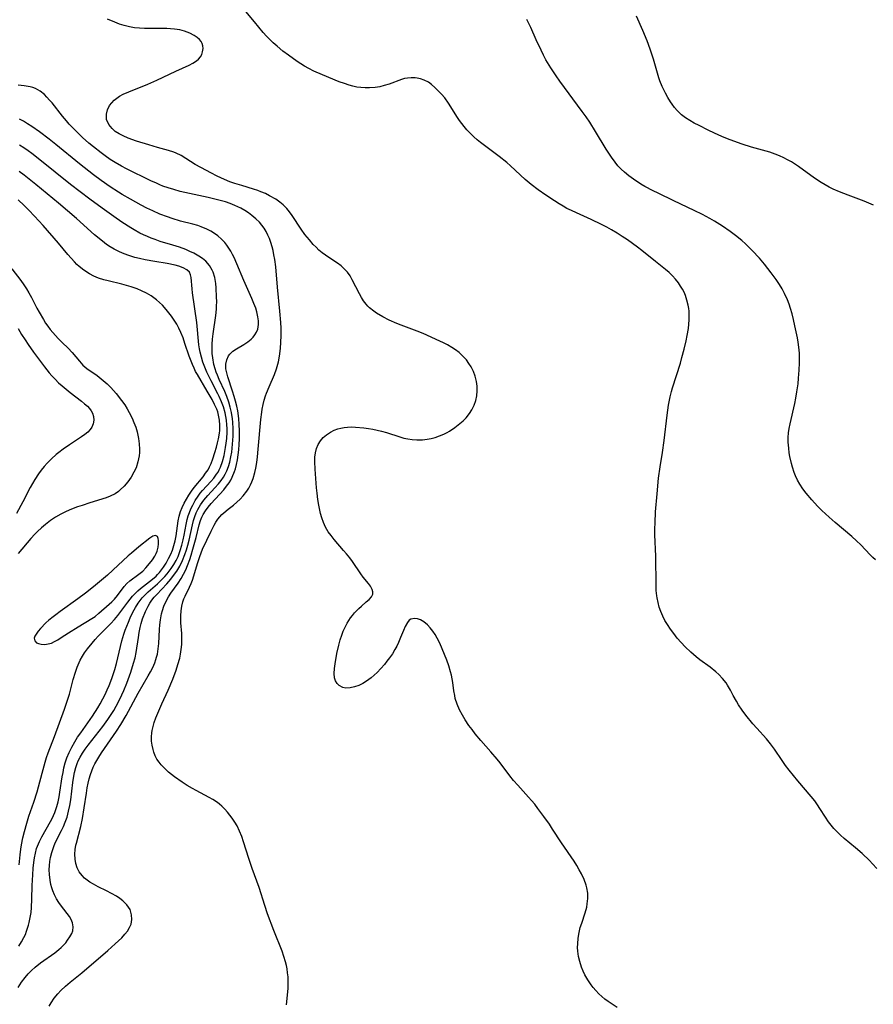
# Model space of a CAD drawing. Units: inches. Extents: x 2109258 to 2114614, y 165203 to 170628.
# Drawn here: x 2110828 to 2110952, y 166950 to 167093 of the extents above; entities that cross this region are included whole.
import ezdxf

# ---------------------------------------------------------------- set-up
doc = ezdxf.new("R2010")
doc.units = ezdxf.units.IN
doc.header["$MEASUREMENT"] = 0
doc.layers.add('c_09_T15S_R20E', color=64, linetype='Continuous')

msp = doc.modelspace()

# ---------------------------------------------------------------- linework, layer by layer
at = {"layer": 'c_09_T15S_R20E'}
for points in [[(2110953.01, 166969.62, 1008), (2110952.39, 166970.31, 1008), (2110951.92, 166970.78, 1008), (2110950.85, 166971.78, 1008), (2110949.9, 166972.61, 1008), (2110948.24, 166973.99, 1008), (2110947.69, 166974.48, 1008), (2110947.21, 166974.94, 1008), (2110946.76, 166975.43, 1008), (2110946.35, 166975.91, 1008), (2110945.97, 166976.42, 1008), (2110945.51, 166977.09, 1008), (2110944.72, 166978.36, 1008), (2110944.38, 166978.88, 1008), (2110943.97, 166979.45, 1008), (2110943.46, 166980.1, 1008), (2110941.49, 166982.4, 1008), (2110940.25, 166983.91, 1008), (2110939.71, 166984.61, 1008), (2110939.2, 166985.33, 1008), (2110938.09, 166986.99, 1008), (2110937.51, 166987.77, 1008), (2110936.91, 166988.47, 1008), (2110935.5, 166990.04, 1008), (2110934.94, 166990.7, 1008), (2110933.94, 166991.95, 1008), (2110933.38, 166992.69, 1008), (2110932.87, 166993.44, 1008), (2110932.55, 166993.96, 1008), (2110932.09, 166994.8, 1008), (2110931.69, 166995.58, 1008), (2110931.27, 166996.33, 1008), (2110931.04, 166996.67, 1008), (2110930.54, 166997.29, 1008), (2110929.97, 166997.87, 1008), (2110929.55, 166998.24, 1008), (2110928.71, 166998.91, 1008), (2110927.24, 167000, 1008), (2110926.71, 167000.41, 1008), (2110925.89, 167001.11, 1008), (2110925.09, 167001.88, 1008), (2110924.48, 167002.54, 1008), (2110923.94, 167003.17, 1008), (2110923.43, 167003.81, 1008), (2110922.94, 167004.48, 1008), (2110922.49, 167005.16, 1008), (2110922.14, 167005.74, 1008), (2110921.83, 167006.33, 1008), (2110921.54, 167007.03, 1008), (2110921.31, 167007.67, 1008), (2110921.14, 167008.33, 1008), (2110921, 167009, 1008), (2110920.95, 167009.33, 1008), (2110920.88, 167010.08, 1008), (2110920.84, 167010.84, 1008), (2110920.8, 167015.11, 1008), (2110920.67, 167018.19, 1008), (2110920.67, 167019.06, 1008), (2110920.7, 167019.93, 1008), (2110920.78, 167021.53, 1008), (2110920.99, 167024.16, 1008), (2110921.21, 167026.45, 1008), (2110921.43, 167028.12, 1008), (2110921.76, 167030.19, 1008), (2110922.01, 167031.91, 1008), (2110922.46, 167035.63, 1008), (2110922.67, 167037.07, 1008), (2110922.9, 167038.28, 1008), (2110923.09, 167039.09, 1008), (2110923.24, 167039.62, 1008), (2110924.38, 167043.21, 1008), (2110924.62, 167044.03, 1008), (2110924.94, 167045.23, 1008), (2110925.23, 167046.46, 1008), (2110925.39, 167047.23, 1008), (2110925.56, 167048.24, 1008), (2110925.63, 167048.86, 1008), (2110925.67, 167049.5, 1008), (2110925.68, 167050.14, 1008), (2110925.65, 167050.78, 1008), (2110925.61, 167051.13, 1008), (2110925.53, 167051.62, 1008), (2110925.35, 167052.35, 1008), (2110925.11, 167053.06, 1008), (2110924.92, 167053.51, 1008), (2110924.7, 167053.95, 1008), (2110924.42, 167054.42, 1008), (2110924.11, 167054.87, 1008), (2110923.69, 167055.41, 1008), (2110923.22, 167055.92, 1008), (2110922.75, 167056.37, 1008), (2110922.21, 167056.83, 1008), (2110920.74, 167058, 1008), (2110918.76, 167059.61, 1008), (2110918.12, 167060.1, 1008), (2110917.4, 167060.63, 1008), (2110916.68, 167061.13, 1008), (2110915.93, 167061.63, 1008), (2110915.16, 167062.12, 1008), (2110914.37, 167062.59, 1008), (2110913.67, 167062.98, 1008), (2110912.9, 167063.39, 1008), (2110911.38, 167064.11, 1008), (2110909.23, 167065.07, 1008), (2110908.53, 167065.4, 1008), (2110907.86, 167065.73, 1008), (2110907.29, 167066.05, 1008), (2110906.73, 167066.38, 1008), (2110906.04, 167066.81, 1008), (2110904.79, 167067.65, 1008), (2110903.68, 167068.41, 1008), (2110902.65, 167069.19, 1008), (2110901.77, 167069.94, 1008), (2110899.66, 167071.91, 1008), (2110899.12, 167072.39, 1008), (2110897.97, 167073.3, 1008), (2110895.29, 167075.32, 1008), (2110894.79, 167075.72, 1008), (2110894.3, 167076.15, 1008), (2110893.74, 167076.69, 1008), (2110893.3, 167077.16, 1008), (2110892.88, 167077.65, 1008), (2110892.54, 167078.08, 1008), (2110892.22, 167078.52, 1008), (2110891.92, 167078.97, 1008), (2110890.6, 167081.06, 1008), (2110890.05, 167081.82, 1008), (2110889.59, 167082.36, 1008), (2110889.12, 167082.87, 1008), (2110888.63, 167083.34, 1008), (2110888.13, 167083.77, 1008), (2110887.68, 167084.09, 1008), (2110887.05, 167084.42, 1008), (2110886.55, 167084.6, 1008), (2110886.03, 167084.71, 1008), (2110885.73, 167084.74, 1008), (2110885.18, 167084.75, 1008), (2110884.62, 167084.7, 1008), (2110884.19, 167084.62, 1008), (2110883.77, 167084.5, 1008), (2110881.95, 167083.83, 1008), (2110881.22, 167083.6, 1008), (2110880.59, 167083.45, 1008), (2110879.94, 167083.33, 1008), (2110879.12, 167083.26, 1008), (2110878.45, 167083.26, 1008), (2110877.85, 167083.31, 1008), (2110877.25, 167083.4, 1008), (2110876.69, 167083.53, 1008), (2110876.13, 167083.68, 1008), (2110875.45, 167083.89, 1008), (2110874.69, 167084.16, 1008), (2110873.18, 167084.78, 1008), (2110871, 167085.73, 1008), (2110870.28, 167086.08, 1008), (2110869.65, 167086.43, 1008), (2110868.57, 167087.13, 1008), (2110867.31, 167088.02, 1008), (2110866.48, 167088.64, 1008), (2110865.63, 167089.34, 1008), (2110865.07, 167089.84, 1008), (2110864.53, 167090.35, 1008), (2110864.1, 167090.8, 1008), (2110863.61, 167091.34, 1008), (2110862.34, 167092.9, 1008), (2110860.61, 167094.96, 1008)], [(2110952.51, 167066.21, 1012), (2110951.85, 167066.51, 1012), (2110951.18, 167066.78, 1012), (2110948.83, 167067.64, 1012), (2110947.58, 167068.13, 1012), (2110946.63, 167068.55, 1012), (2110946.04, 167068.84, 1012), (2110945.47, 167069.16, 1012), (2110944.91, 167069.49, 1012), (2110943.94, 167070.13, 1012), (2110941.6, 167071.84, 1012), (2110941.16, 167072.13, 1012), (2110940.56, 167072.49, 1012), (2110940.01, 167072.79, 1012), (2110939.46, 167073.08, 1012), (2110938.84, 167073.37, 1012), (2110938.2, 167073.63, 1012), (2110937.4, 167073.9, 1012), (2110934.73, 167074.66, 1012), (2110933.38, 167075.09, 1012), (2110932.71, 167075.32, 1012), (2110931.26, 167075.87, 1012), (2110930.42, 167076.22, 1012), (2110929.37, 167076.69, 1012), (2110928.42, 167077.13, 1012), (2110927.1, 167077.78, 1012), (2110926.39, 167078.16, 1012), (2110925.75, 167078.53, 1012), (2110925.13, 167078.93, 1012), (2110924.56, 167079.37, 1012), (2110923.9, 167079.99, 1012), (2110923.52, 167080.44, 1012), (2110923.17, 167080.91, 1012), (2110922.95, 167081.24, 1012), (2110922.57, 167081.86, 1012), (2110922.21, 167082.49, 1012), (2110921.72, 167083.49, 1012), (2110921.4, 167084.28, 1012), (2110921.24, 167084.73, 1012), (2110920.46, 167087.44, 1012), (2110919.98, 167088.9, 1012), (2110919.53, 167090.12, 1012), (2110918.9, 167091.65, 1012), (2110917.99, 167093.74, 1012)], [(2110915.16, 166949.38, 1006), (2110914.31, 166949.94, 1006), (2110913.85, 166950.26, 1006), (2110913.4, 166950.61, 1006), (2110912.96, 166950.97, 1006), (2110912.51, 166951.38, 1006), (2110912.08, 166951.83, 1006), (2110911.67, 166952.3, 1006), (2110911.39, 166952.67, 1006), (2110910.91, 166953.38, 1006), (2110910.49, 166954.12, 1006), (2110910.23, 166954.67, 1006), (2110909.99, 166955.23, 1006), (2110909.72, 166956.06, 1006), (2110909.55, 166956.81, 1006), (2110909.45, 166957.57, 1006), (2110909.42, 166958.13, 1006), (2110909.43, 166958.63, 1006), (2110909.5, 166959.46, 1006), (2110909.64, 166960.29, 1006), (2110909.81, 166961, 1006), (2110910.01, 166961.66, 1006), (2110910.5, 166963.16, 1006), (2110910.74, 166964, 1006), (2110910.83, 166964.47, 1006), (2110910.91, 166965.26, 1006), (2110910.89, 166966.04, 1006), (2110910.77, 166966.82, 1006), (2110910.67, 166967.2, 1006), (2110910.37, 166968.01, 1006), (2110909.99, 166968.82, 1006), (2110909.66, 166969.44, 1006), (2110909.3, 166970.06, 1006), (2110908.91, 166970.67, 1006), (2110907.06, 166973.36, 1006), (2110905.77, 166975.36, 1006), (2110905.31, 166976.06, 1006), (2110904.5, 166977.19, 1006), (2110903.63, 166978.36, 1006), (2110903.17, 166978.96, 1006), (2110902.72, 166979.5, 1006), (2110902.27, 166980.01, 1006), (2110900.69, 166981.73, 1006), (2110900.08, 166982.43, 1006), (2110899.53, 166983.12, 1006), (2110898.11, 166985, 1006), (2110897.68, 166985.55, 1006), (2110896.77, 166986.62, 1006), (2110895.31, 166988.26, 1006), (2110894.49, 166989.24, 1006), (2110894.03, 166989.83, 1006), (2110893.59, 166990.43, 1006), (2110893.05, 166991.25, 1006), (2110892.64, 166991.95, 1006), (2110892.23, 166992.72, 1006), (2110891.87, 166993.53, 1006), (2110891.6, 166994.36, 1006), (2110891.51, 166994.78, 1006), (2110891.4, 166995.47, 1006), (2110891.25, 166996.71, 1006), (2110891.16, 166997.25, 1006), (2110891.04, 166997.76, 1006), (2110890.9, 166998.27, 1006), (2110890.64, 166999.11, 1006), (2110890.34, 166999.95, 1006), (2110889.7, 167001.58, 1006), (2110889.34, 167002.41, 1006), (2110888.95, 167003.17, 1006), (2110888.64, 167003.7, 1006), (2110888.31, 167004.19, 1006), (2110887.93, 167004.67, 1006), (2110887.54, 167005.1, 1006), (2110887.01, 167005.53, 1006), (2110886.54, 167005.8, 1006), (2110886.07, 167005.97, 1006), (2110885.63, 167006.03, 1006), (2110885.14, 167005.94, 1006), (2110884.9, 167005.78, 1006), (2110884.62, 167005.44, 1006), (2110884.29, 167004.86, 1006), (2110884.04, 167004.29, 1006), (2110883.61, 167003.24, 1006), (2110883.3, 167002.51, 1006), (2110883.06, 167002, 1006), (2110882.79, 167001.49, 1006), (2110882.43, 167000.89, 1006), (2110882.03, 167000.3, 1006), (2110881.64, 166999.78, 1006), (2110881.26, 166999.32, 1006), (2110880.76, 166998.73, 1006), (2110880.22, 166998.17, 1006), (2110879.79, 166997.76, 1006), (2110879.34, 166997.38, 1006), (2110878.67, 166996.89, 1006), (2110878.14, 166996.57, 1006), (2110877.52, 166996.27, 1006), (2110876.89, 166996.05, 1006), (2110876.26, 166995.91, 1006), (2110875.66, 166995.88, 1006), (2110875.2, 166995.98, 1006), (2110874.7, 166996.25, 1006), (2110874.39, 166996.55, 1006), (2110874.16, 166996.94, 1006), (2110874.02, 166997.39, 1006), (2110873.97, 166998.03, 1006), (2110874.01, 166998.73, 1006), (2110874.1, 166999.43, 1006), (2110874.36, 167000.92, 1006), (2110874.61, 167002.11, 1006), (2110874.83, 167002.93, 1006), (2110875.05, 167003.59, 1006), (2110875.28, 167004.19, 1006), (2110875.55, 167004.77, 1006), (2110875.84, 167005.33, 1006), (2110876.07, 167005.71, 1006), (2110876.33, 167006.1, 1006), (2110876.6, 167006.47, 1006), (2110876.89, 167006.82, 1006), (2110877.19, 167007.15, 1006), (2110877.52, 167007.47, 1006), (2110877.92, 167007.83, 1006), (2110878.63, 167008.42, 1006), (2110879.06, 167008.8, 1006), (2110879.38, 167009.17, 1006), (2110879.56, 167009.55, 1006), (2110879.57, 167009.9, 1006), (2110879.47, 167010.26, 1006), (2110879.23, 167010.7, 1006), (2110878.93, 167011.1, 1006), (2110878.19, 167012.03, 1006), (2110877.83, 167012.52, 1006), (2110876.62, 167014.3, 1006), (2110876.22, 167014.85, 1006), (2110875.74, 167015.45, 1006), (2110875.33, 167015.93, 1006), (2110873.93, 167017.54, 1006), (2110873.49, 167018.08, 1006), (2110873.09, 167018.64, 1006), (2110872.69, 167019.32, 1006), (2110872.39, 167019.99, 1006), (2110872.14, 167020.68, 1006), (2110871.97, 167021.3, 1006), (2110871.7, 167022.54, 1006), (2110871.56, 167023.36, 1006), (2110871.45, 167024.27, 1006), (2110871.37, 167025.06, 1006), (2110871.16, 167027.77, 1006), (2110871.11, 167028.83, 1006), (2110871.13, 167029.5, 1006), (2110871.21, 167030.14, 1006), (2110871.38, 167030.75, 1006), (2110871.64, 167031.34, 1006), (2110871.97, 167031.87, 1006), (2110872.37, 167032.35, 1006), (2110872.81, 167032.75, 1006), (2110873.4, 167033.15, 1006), (2110873.93, 167033.42, 1006), (2110874.49, 167033.62, 1006), (2110874.93, 167033.74, 1006), (2110875.39, 167033.83, 1006), (2110875.9, 167033.88, 1006), (2110876.43, 167033.9, 1006), (2110877.04, 167033.88, 1006), (2110878.29, 167033.76, 1006), (2110878.93, 167033.68, 1006), (2110879.58, 167033.57, 1006), (2110880.85, 167033.29, 1006), (2110881.58, 167033.09, 1006), (2110883.52, 167032.45, 1006), (2110884.09, 167032.28, 1006), (2110884.67, 167032.16, 1006), (2110885.32, 167032.06, 1006), (2110885.98, 167032.02, 1006), (2110886.82, 167032.04, 1006), (2110887.5, 167032.12, 1006), (2110888.09, 167032.23, 1006), (2110888.68, 167032.38, 1006), (2110889.31, 167032.6, 1006), (2110889.94, 167032.87, 1006), (2110890.41, 167033.11, 1006), (2110890.75, 167033.31, 1006), (2110891.53, 167033.82, 1006), (2110892.27, 167034.39, 1006), (2110892.73, 167034.8, 1006), (2110893.16, 167035.23, 1006), (2110893.68, 167035.88, 1006), (2110894.01, 167036.41, 1006), (2110894.33, 167037.06, 1006), (2110894.57, 167037.75, 1006), (2110894.73, 167038.45, 1006), (2110894.8, 167039.15, 1006), (2110894.78, 167039.83, 1006), (2110894.68, 167040.51, 1006), (2110894.48, 167041.28, 1006), (2110894.23, 167041.96, 1006), (2110893.9, 167042.64, 1006), (2110893.58, 167043.16, 1006), (2110893.21, 167043.66, 1006), (2110892.71, 167044.23, 1006), (2110892.16, 167044.74, 1006), (2110891.65, 167045.13, 1006), (2110891.11, 167045.49, 1006), (2110890.46, 167045.87, 1006), (2110889.89, 167046.15, 1006), (2110889.32, 167046.41, 1006), (2110886.91, 167047.5, 1006), (2110886.03, 167047.84, 1006), (2110883.69, 167048.71, 1006), (2110883.06, 167048.97, 1006), (2110881.98, 167049.45, 1006), (2110881.03, 167049.94, 1006), (2110880.12, 167050.47, 1006), (2110879.71, 167050.74, 1006), (2110879.09, 167051.24, 1006), (2110878.84, 167051.5, 1006), (2110878.6, 167051.76, 1006), (2110878.22, 167052.28, 1006), (2110877.91, 167052.77, 1006), (2110877.63, 167053.28, 1006), (2110876.59, 167055.35, 1006), (2110876.26, 167055.91, 1006), (2110875.89, 167056.43, 1006), (2110875.37, 167057, 1006), (2110874.95, 167057.37, 1006), (2110874.46, 167057.73, 1006), (2110874.03, 167058.02, 1006), (2110872.67, 167058.9, 1006), (2110872.19, 167059.26, 1006), (2110871.73, 167059.65, 1006), (2110871.31, 167060.06, 1006), (2110870.9, 167060.49, 1006), (2110870.34, 167061.13, 1006), (2110869.68, 167061.95, 1006), (2110869.12, 167062.72, 1006), (2110867.83, 167064.7, 1006), (2110867.46, 167065.21, 1006), (2110867.06, 167065.7, 1006), (2110866.5, 167066.25, 1006), (2110866.05, 167066.62, 1006), (2110865.44, 167067.05, 1006), (2110864.54, 167067.58, 1006), (2110863.93, 167067.88, 1006), (2110863.29, 167068.15, 1006), (2110862.84, 167068.32, 1006), (2110862.21, 167068.53, 1006), (2110860.48, 167069.04, 1006), (2110859.48, 167069.36, 1006), (2110858.76, 167069.61, 1006), (2110857.55, 167070.11, 1006), (2110856.8, 167070.47, 1006), (2110856.06, 167070.85, 1006), (2110854.53, 167071.67, 1006), (2110853.71, 167072.14, 1006), (2110852.35, 167072.99, 1006), (2110851.65, 167073.41, 1006), (2110850.93, 167073.76, 1006), (2110850.57, 167073.91, 1006), (2110849.83, 167074.15, 1006), (2110848.2, 167074.59, 1006), (2110846.93, 167074.97, 1006), (2110845.16, 167075.54, 1006), (2110843.92, 167075.97, 1006), (2110843.2, 167076.27, 1006), (2110842.62, 167076.57, 1006), (2110842.07, 167076.94, 1006), (2110841.59, 167077.35, 1006), (2110841.12, 167077.93, 1006), (2110840.79, 167078.68, 1006), (2110840.76, 167079.44, 1006), (2110840.92, 167080.08, 1006), (2110841.23, 167080.71, 1006), (2110841.54, 167081.12, 1006), (2110841.9, 167081.49, 1006), (2110842.27, 167081.78, 1006), (2110842.67, 167082.05, 1006), (2110843.21, 167082.34, 1006), (2110844.04, 167082.71, 1006), (2110846.79, 167083.82, 1006), (2110848.14, 167084.41, 1006), (2110850.88, 167085.72, 1006), (2110852.81, 167086.58, 1006), (2110853.35, 167086.86, 1006), (2110853.88, 167087.2, 1006), (2110854.18, 167087.47, 1006), (2110854.47, 167087.82, 1006), (2110854.66, 167088.16, 1006), (2110854.79, 167088.51, 1006), (2110854.86, 167089.02, 1006), (2110854.84, 167089.38, 1006), (2110854.74, 167089.72, 1006), (2110854.56, 167090.03, 1006), (2110854.32, 167090.32, 1006), (2110853.99, 167090.61, 1006), (2110853.54, 167090.91, 1006), (2110852.93, 167091.23, 1006), (2110852.16, 167091.52, 1006), (2110851.46, 167091.71, 1006), (2110850.71, 167091.84, 1006), (2110850.13, 167091.89, 1006), (2110849.55, 167091.92, 1006), (2110846.33, 167091.93, 1006), (2110845.6, 167091.96, 1006), (2110844.88, 167092.04, 1006), (2110844.15, 167092.17, 1006), (2110843.35, 167092.36, 1006), (2110842.66, 167092.57, 1006), (2110841.98, 167092.83, 1006), (2110840.92, 167093.29, 1006)], [(2110941.44, 167046.87, 1010), (2110941.08, 167048.65, 1010), (2110940.87, 167049.53, 1010), (2110940.65, 167050.4, 1010), (2110940.43, 167051.13, 1010), (2110940.22, 167051.77, 1010), (2110939.98, 167052.4, 1010), (2110939.56, 167053.35, 1010), (2110939.22, 167054, 1010), (2110938.83, 167054.65, 1010), (2110938.35, 167055.37, 1010), (2110937.63, 167056.36, 1010), (2110936.62, 167057.62, 1010), (2110935.89, 167058.47, 1010), (2110934.86, 167059.59, 1010), (2110934.41, 167060.05, 1010), (2110933.88, 167060.55, 1010), (2110933.32, 167061.03, 1010), (2110932.4, 167061.77, 1010), (2110931.62, 167062.35, 1010), (2110930.51, 167063.12, 1010), (2110929.35, 167063.86, 1010), (2110928.66, 167064.26, 1010), (2110927.63, 167064.82, 1010), (2110926.39, 167065.43, 1010), (2110923.41, 167066.83, 1010), (2110921.14, 167067.93, 1010), (2110920.43, 167068.28, 1010), (2110919.21, 167068.93, 1010), (2110918.62, 167069.27, 1010), (2110917.55, 167069.96, 1010), (2110916.88, 167070.46, 1010), (2110916.23, 167070.99, 1010), (2110915.75, 167071.45, 1010), (2110915.29, 167071.93, 1010), (2110914.87, 167072.44, 1010), (2110914.33, 167073.17, 1010), (2110913.58, 167074.34, 1010), (2110912.04, 167076.92, 1010), (2110911.19, 167078.26, 1010), (2110910.64, 167079.06, 1010), (2110910.07, 167079.85, 1010), (2110906.81, 167084.27, 1010), (2110906.29, 167085.02, 1010), (2110905.52, 167086.2, 1010), (2110904.81, 167087.37, 1010), (2110904.44, 167088.06, 1010), (2110904.09, 167088.76, 1010), (2110903.38, 167090.28, 1010), (2110902.62, 167092.06, 1010), (2110902.18, 167092.94, 1010), (2110902.02, 167093.23, 1010)], [(2110867.01, 166949.77, 1004), (2110867.21, 166951.67, 1004), (2110867.25, 166952.2, 1004), (2110867.26, 166952.77, 1004), (2110867.25, 166953.36, 1004), (2110867.23, 166953.84, 1004), (2110867.17, 166954.42, 1004), (2110867.09, 166955, 1004), (2110867, 166955.5, 1004), (2110866.88, 166956, 1004), (2110866.64, 166956.79, 1004), (2110866.36, 166957.58, 1004), (2110865.17, 166960.58, 1004), (2110864.26, 166963.02, 1004), (2110863.86, 166964.21, 1004), (2110863.01, 166966.84, 1004), (2110862.01, 166969.6, 1004), (2110861.51, 166971.07, 1004), (2110860.75, 166973.48, 1004), (2110860.48, 166974.29, 1004), (2110860.18, 166975.07, 1004), (2110859.82, 166975.82, 1004), (2110859.48, 166976.38, 1004), (2110859.11, 166976.92, 1004), (2110858.41, 166977.82, 1004), (2110858.01, 166978.26, 1004), (2110857.59, 166978.67, 1004), (2110857.26, 166978.96, 1004), (2110856.94, 166979.21, 1004), (2110856.27, 166979.64, 1004), (2110855.75, 166979.93, 1004), (2110853.83, 166980.96, 1004), (2110853.29, 166981.27, 1004), (2110852.54, 166981.72, 1004), (2110851.8, 166982.2, 1004), (2110850.67, 166982.98, 1004), (2110850.24, 166983.31, 1004), (2110849.82, 166983.65, 1004), (2110849.26, 166984.15, 1004), (2110848.76, 166984.69, 1004), (2110848.45, 166985.08, 1004), (2110848.14, 166985.55, 1004), (2110847.89, 166986.03, 1004), (2110847.68, 166986.54, 1004), (2110847.56, 166986.95, 1004), (2110847.43, 166987.55, 1004), (2110847.36, 166988.15, 1004), (2110847.36, 166988.76, 1004), (2110847.41, 166989.37, 1004), (2110847.46, 166989.71, 1004), (2110847.59, 166990.3, 1004), (2110847.75, 166990.88, 1004), (2110847.99, 166991.57, 1004), (2110848.4, 166992.57, 1004), (2110848.84, 166993.57, 1004), (2110849.77, 166995.57, 1004), (2110850.44, 166997.16, 1004), (2110850.94, 166998.5, 1004), (2110851.2, 166999.32, 1004), (2110851.45, 167000.25, 1004), (2110851.57, 167000.81, 1004), (2110851.68, 167001.52, 1004), (2110851.75, 167002.24, 1004), (2110851.77, 167003.09, 1004), (2110851.74, 167003.81, 1004), (2110851.61, 167005.37, 1004), (2110851.59, 167005.85, 1004), (2110851.6, 167006.41, 1004), (2110851.64, 167007.12, 1004), (2110851.75, 167007.81, 1004), (2110851.91, 167008.46, 1004), (2110852.07, 167008.9, 1004), (2110852.24, 167009.29, 1004), (2110852.89, 167010.59, 1004), (2110853.11, 167011.09, 1004), (2110853.31, 167011.62, 1004), (2110853.67, 167012.71, 1004), (2110854.04, 167014, 1004), (2110854.37, 167015.05, 1004), (2110854.78, 167016.11, 1004), (2110856.02, 167018.74, 1004), (2110856.45, 167019.61, 1004), (2110856.71, 167020.06, 1004), (2110857, 167020.48, 1004), (2110857.29, 167020.82, 1004), (2110857.6, 167021.14, 1004), (2110857.87, 167021.39, 1004), (2110858.52, 167021.93, 1004), (2110859.29, 167022.54, 1004), (2110859.77, 167022.95, 1004), (2110860.24, 167023.39, 1004), (2110860.7, 167023.88, 1004), (2110861.22, 167024.54, 1004), (2110861.51, 167024.99, 1004), (2110861.76, 167025.46, 1004), (2110861.97, 167025.92, 1004), (2110862.14, 167026.4, 1004), (2110862.4, 167027.29, 1004), (2110862.53, 167027.9, 1004), (2110862.67, 167028.72, 1004), (2110862.78, 167029.56, 1004), (2110862.9, 167030.65, 1004), (2110863.28, 167034.99, 1004), (2110863.41, 167036.04, 1004), (2110863.48, 167036.5, 1004), (2110863.61, 167037.15, 1004), (2110863.77, 167037.79, 1004), (2110863.95, 167038.42, 1004), (2110864.09, 167038.82, 1004), (2110864.47, 167039.76, 1004), (2110865.24, 167041.53, 1004), (2110865.56, 167042.37, 1004), (2110865.84, 167043.4, 1004), (2110865.99, 167044.23, 1004), (2110866.13, 167045.33, 1004), (2110866.2, 167046.23, 1004), (2110866.23, 167047.15, 1004), (2110866.22, 167048.3, 1004), (2110866.18, 167049.13, 1004), (2110866.05, 167050.78, 1004), (2110865.69, 167054.26, 1004), (2110865.43, 167057.24, 1004), (2110865.29, 167058.3, 1004), (2110865.17, 167058.99, 1004), (2110865.05, 167059.58, 1004), (2110864.91, 167060.15, 1004), (2110864.72, 167060.75, 1004), (2110864.51, 167061.34, 1004), (2110864.3, 167061.85, 1004), (2110864.05, 167062.35, 1004), (2110863.76, 167062.83, 1004), (2110863.43, 167063.29, 1004), (2110863.07, 167063.7, 1004), (2110862.54, 167064.22, 1004), (2110861.96, 167064.69, 1004), (2110861.45, 167065.06, 1004), (2110860.92, 167065.41, 1004), (2110860.33, 167065.74, 1004), (2110859.46, 167066.16, 1004), (2110858.79, 167066.43, 1004), (2110858.1, 167066.66, 1004), (2110856.94, 167066.99, 1004), (2110855.6, 167067.31, 1004), (2110852.2, 167068.03, 1004), (2110851.52, 167068.2, 1004), (2110850.57, 167068.46, 1004), (2110849.78, 167068.71, 1004), (2110849.01, 167068.98, 1004), (2110848.57, 167069.16, 1004), (2110848.05, 167069.38, 1004), (2110847.24, 167069.76, 1004), (2110843.71, 167071.5, 1004), (2110842.97, 167071.88, 1004), (2110842.07, 167072.39, 1004), (2110841.31, 167072.87, 1004), (2110840.57, 167073.39, 1004), (2110840, 167073.8, 1004), (2110838.89, 167074.68, 1004), (2110838.23, 167075.23, 1004), (2110837.29, 167076.06, 1004), (2110836.15, 167077.16, 1004), (2110835.35, 167078, 1004), (2110834.94, 167078.48, 1004), (2110834.38, 167079.16, 1004), (2110832.87, 167081.08, 1004), (2110832.49, 167081.51, 1004), (2110832.11, 167081.93, 1004), (2110831.73, 167082.29, 1004), (2110831.1, 167082.78, 1004), (2110830.43, 167083.17, 1004), (2110830.07, 167083.31, 1004), (2110829.65, 167083.43, 1004), (2110828.81, 167083.57, 1004), (2110827.93, 167083.65, 1004)], [(2110832.45, 166949.57, 1002), (2110832.7, 166950.04, 1002), (2110833.16, 166950.72, 1002), (2110833.69, 166951.38, 1002), (2110834.12, 166951.84, 1002), (2110834.79, 166952.46, 1002), (2110835.49, 166953.05, 1002), (2110837.17, 166954.42, 1002), (2110840.97, 166957.66, 1002), (2110842.07, 166958.64, 1002), (2110843, 166959.52, 1002), (2110843.46, 166960.04, 1002), (2110843.83, 166960.51, 1002), (2110844.14, 166961, 1002), (2110844.36, 166961.51, 1002), (2110844.49, 166962.2, 1002), (2110844.45, 166962.89, 1002), (2110844.21, 166963.62, 1002), (2110843.74, 166964.32, 1002), (2110843.15, 166964.9, 1002), (2110842.71, 166965.24, 1002), (2110842.23, 166965.57, 1002), (2110841.52, 166965.99, 1002), (2110840.77, 166966.37, 1002), (2110839.58, 166966.94, 1002), (2110838.87, 166967.32, 1002), (2110838.38, 166967.61, 1002), (2110837.97, 166967.9, 1002), (2110837.59, 166968.21, 1002), (2110837.22, 166968.58, 1002), (2110836.82, 166969.12, 1002), (2110836.51, 166969.71, 1002), (2110836.31, 166970.34, 1002), (2110836.21, 166970.98, 1002), (2110836.18, 166971.68, 1002), (2110836.23, 166972.39, 1002), (2110836.33, 166972.99, 1002), (2110836.39, 166973.29, 1002), (2110837.04, 166975.72, 1002), (2110837.29, 166976.89, 1002), (2110837.55, 166978.46, 1002), (2110837.86, 166980.59, 1002), (2110837.98, 166981.34, 1002), (2110838.12, 166982.05, 1002), (2110838.27, 166982.67, 1002), (2110838.45, 166983.28, 1002), (2110838.65, 166983.84, 1002), (2110838.85, 166984.35, 1002), (2110839.09, 166984.85, 1002), (2110839.36, 166985.35, 1002), (2110839.65, 166985.83, 1002), (2110840.06, 166986.46, 1002), (2110842.25, 166989.62, 1002), (2110842.87, 166990.57, 1002), (2110843.65, 166991.91, 1002), (2110845.38, 166995.13, 1002), (2110846.87, 166997.68, 1002), (2110847.18, 166998.24, 1002), (2110847.52, 166998.9, 1002), (2110847.81, 166999.58, 1002), (2110847.99, 167000.06, 1002), (2110848.09, 167000.4, 1002), (2110848.19, 167000.84, 1002), (2110848.32, 167001.59, 1002), (2110848.39, 167002.36, 1002), (2110848.51, 167004.39, 1002), (2110848.57, 167005.1, 1002), (2110848.65, 167005.8, 1002), (2110848.82, 167006.69, 1002), (2110848.94, 167007.16, 1002), (2110849.15, 167007.81, 1002), (2110849.48, 167008.55, 1002), (2110849.84, 167009.18, 1002), (2110850.17, 167009.68, 1002), (2110851.21, 167011.16, 1002), (2110851.64, 167011.82, 1002), (2110852.01, 167012.46, 1002), (2110852.32, 167013.1, 1002), (2110852.6, 167013.74, 1002), (2110852.92, 167014.61, 1002), (2110853.13, 167015.25, 1002), (2110853.38, 167016.1, 1002), (2110853.84, 167017.79, 1002), (2110854.3, 167019.67, 1002), (2110854.5, 167020.29, 1002), (2110854.69, 167020.76, 1002), (2110854.88, 167021.15, 1002), (2110855.21, 167021.7, 1002), (2110855.61, 167022.24, 1002), (2110856.04, 167022.76, 1002), (2110857.88, 167024.77, 1002), (2110858.28, 167025.26, 1002), (2110858.64, 167025.77, 1002), (2110858.88, 167026.18, 1002), (2110859.1, 167026.61, 1002), (2110859.44, 167027.44, 1002), (2110859.56, 167027.81, 1002), (2110859.72, 167028.46, 1002), (2110859.85, 167029.14, 1002), (2110859.95, 167029.83, 1002), (2110860.04, 167030.57, 1002), (2110860.1, 167031.37, 1002), (2110860.14, 167032.17, 1002), (2110860.15, 167033.34, 1002), (2110860.12, 167034.25, 1002), (2110860.05, 167035.15, 1002), (2110859.9, 167036.23, 1002), (2110859.76, 167036.94, 1002), (2110859.59, 167037.64, 1002), (2110859.39, 167038.33, 1002), (2110859.15, 167039.1, 1002), (2110858.45, 167041.2, 1002), (2110858.25, 167041.97, 1002), (2110858.19, 167042.37, 1002), (2110858.19, 167043.06, 1002), (2110858.32, 167043.7, 1002), (2110858.58, 167044.27, 1002), (2110858.77, 167044.52, 1002), (2110859.2, 167044.92, 1002), (2110859.71, 167045.27, 1002), (2110860.81, 167045.93, 1002), (2110861.36, 167046.29, 1002), (2110861.87, 167046.7, 1002), (2110862.16, 167046.99, 1002), (2110862.41, 167047.3, 1002), (2110862.64, 167047.7, 1002), (2110862.81, 167048.12, 1002), (2110862.89, 167048.47, 1002), (2110862.93, 167048.82, 1002), (2110862.93, 167049.37, 1002), (2110862.85, 167049.93, 1002), (2110862.68, 167050.68, 1002), (2110862.52, 167051.19, 1002), (2110862.26, 167051.9, 1002), (2110861.96, 167052.62, 1002), (2110860.8, 167055.25, 1002), (2110859.77, 167057.66, 1002), (2110859.37, 167058.56, 1002), (2110859.16, 167059, 1002), (2110858.89, 167059.49, 1002), (2110858.59, 167059.96, 1002), (2110858.32, 167060.36, 1002), (2110858.02, 167060.75, 1002), (2110857.54, 167061.27, 1002), (2110857.02, 167061.75, 1002), (2110856.54, 167062.09, 1002), (2110855.99, 167062.43, 1002), (2110855.42, 167062.72, 1002), (2110854.59, 167063.05, 1002), (2110854.08, 167063.22, 1002), (2110853.36, 167063.42, 1002), (2110851.56, 167063.89, 1002), (2110850.33, 167064.27, 1002), (2110849.65, 167064.5, 1002), (2110848.56, 167064.91, 1002), (2110847.53, 167065.36, 1002), (2110846.67, 167065.77, 1002), (2110845.83, 167066.21, 1002), (2110844.28, 167067.06, 1002), (2110843.09, 167067.75, 1002), (2110842.51, 167068.1, 1002), (2110841.3, 167068.89, 1002), (2110840.02, 167069.78, 1002), (2110838.87, 167070.63, 1002), (2110836.84, 167072.22, 1002), (2110833.41, 167075.02, 1002), (2110832.43, 167075.8, 1002), (2110831, 167076.89, 1002), (2110829.93, 167077.64, 1002), (2110829.28, 167078.06, 1002), (2110828.7, 167078.41, 1002), (2110828.11, 167078.73, 1002)], [(2110827.92, 166952.27, 1000), (2110828.39, 166953.04, 1000), (2110828.92, 166953.76, 1000), (2110829.37, 166954.28, 1000), (2110829.84, 166954.76, 1000), (2110830.37, 166955.24, 1000), (2110831.17, 166955.86, 1000), (2110833.26, 166957.35, 1000), (2110833.83, 166957.8, 1000), (2110834.19, 166958.13, 1000), (2110834.53, 166958.46, 1000), (2110834.84, 166958.81, 1000), (2110835.12, 166959.17, 1000), (2110835.45, 166959.66, 1000), (2110835.71, 166960.15, 1000), (2110835.86, 166960.55, 1000), (2110835.95, 166961.13, 1000), (2110835.85, 166961.68, 1000), (2110835.64, 166962.17, 1000), (2110835.38, 166962.61, 1000), (2110835.07, 166963.04, 1000), (2110834.08, 166964.33, 1000), (2110833.85, 166964.66, 1000), (2110833.52, 166965.2, 1000), (2110833.23, 166965.77, 1000), (2110832.98, 166966.35, 1000), (2110832.82, 166966.82, 1000), (2110832.69, 166967.29, 1000), (2110832.56, 166967.91, 1000), (2110832.47, 166968.76, 1000), (2110832.44, 166969.41, 1000), (2110832.47, 166970.06, 1000), (2110832.53, 166970.64, 1000), (2110832.63, 166971.22, 1000), (2110832.82, 166971.95, 1000), (2110832.96, 166972.4, 1000), (2110833.12, 166972.84, 1000), (2110833.33, 166973.33, 1000), (2110834.22, 166975.13, 1000), (2110834.51, 166975.75, 1000), (2110834.78, 166976.38, 1000), (2110835.04, 166977.11, 1000), (2110835.27, 166977.94, 1000), (2110835.45, 166978.78, 1000), (2110835.58, 166979.59, 1000), (2110835.87, 166982.12, 1000), (2110835.97, 166982.79, 1000), (2110836.12, 166983.58, 1000), (2110836.33, 166984.34, 1000), (2110836.51, 166984.88, 1000), (2110836.68, 166985.27, 1000), (2110836.96, 166985.83, 1000), (2110837.31, 166986.42, 1000), (2110837.7, 166987, 1000), (2110838.13, 166987.58, 1000), (2110840.23, 166990.3, 1000), (2110840.96, 166991.3, 1000), (2110841.46, 166992.04, 1000), (2110841.83, 166992.63, 1000), (2110842.18, 166993.23, 1000), (2110842.73, 166994.26, 1000), (2110843.31, 166995.52, 1000), (2110843.75, 166996.59, 1000), (2110844.33, 166998.18, 1000), (2110844.74, 166999.51, 1000), (2110844.94, 167000.29, 1000), (2110845.09, 167001.04, 1000), (2110845.43, 167003.27, 1000), (2110845.55, 167003.98, 1000), (2110845.69, 167004.68, 1000), (2110845.84, 167005.27, 1000), (2110846.05, 167005.98, 1000), (2110846.46, 167007.02, 1000), (2110846.86, 167007.82, 1000), (2110847.12, 167008.25, 1000), (2110847.4, 167008.66, 1000), (2110847.75, 167009.11, 1000), (2110848.12, 167009.53, 1000), (2110849.57, 167011.06, 1000), (2110850.16, 167011.74, 1000), (2110850.84, 167012.64, 1000), (2110851.02, 167012.91, 1000), (2110851.47, 167013.65, 1000), (2110851.87, 167014.44, 1000), (2110852.22, 167015.32, 1000), (2110852.45, 167016, 1000), (2110852.65, 167016.69, 1000), (2110852.84, 167017.44, 1000), (2110853.32, 167019.65, 1000), (2110853.48, 167020.28, 1000), (2110853.67, 167020.89, 1000), (2110853.86, 167021.39, 1000), (2110854.09, 167021.87, 1000), (2110854.5, 167022.57, 1000), (2110854.98, 167023.24, 1000), (2110855.55, 167023.92, 1000), (2110856.57, 167025.03, 1000), (2110857.12, 167025.64, 1000), (2110857.49, 167026.1, 1000), (2110857.82, 167026.59, 1000), (2110858.08, 167027.04, 1000), (2110858.31, 167027.51, 1000), (2110858.54, 167028.13, 1000), (2110858.73, 167028.77, 1000), (2110858.9, 167029.55, 1000), (2110859.02, 167030.22, 1000), (2110859.1, 167030.81, 1000), (2110859.21, 167031.96, 1000), (2110859.24, 167032.55, 1000), (2110859.25, 167033.62, 1000), (2110859.2, 167034.6, 1000), (2110859.15, 167035.1, 1000), (2110859, 167036.02, 1000), (2110858.82, 167036.77, 1000), (2110858.6, 167037.51, 1000), (2110858.29, 167038.33, 1000), (2110858, 167039.06, 1000), (2110857.22, 167040.8, 1000), (2110856.95, 167041.43, 1000), (2110856.77, 167041.9, 1000), (2110856.62, 167042.38, 1000), (2110856.44, 167043.02, 1000), (2110856.27, 167043.97, 1000), (2110856.2, 167044.6, 1000), (2110856.17, 167045.23, 1000), (2110856.18, 167045.97, 1000), (2110856.23, 167046.71, 1000), (2110856.32, 167047.47, 1000), (2110856.69, 167050.12, 1000), (2110856.79, 167051.05, 1000), (2110856.82, 167051.49, 1000), (2110856.84, 167052.16, 1000), (2110856.83, 167052.81, 1000), (2110856.75, 167054.16, 1000), (2110856.69, 167054.8, 1000), (2110856.55, 167055.65, 1000), (2110856.32, 167056.46, 1000), (2110856.2, 167056.75, 1000), (2110855.78, 167057.43, 1000), (2110855.24, 167058.03, 1000), (2110854.76, 167058.43, 1000), (2110854.22, 167058.79, 1000), (2110853.49, 167059.19, 1000), (2110852.92, 167059.46, 1000), (2110852.33, 167059.72, 1000), (2110851.42, 167060.07, 1000), (2110850.46, 167060.37, 1000), (2110848.6, 167060.93, 1000), (2110847.87, 167061.18, 1000), (2110847.31, 167061.39, 1000), (2110846.74, 167061.62, 1000), (2110846.19, 167061.87, 1000), (2110845.65, 167062.14, 1000), (2110844.8, 167062.61, 1000), (2110844.31, 167062.9, 1000), (2110843.01, 167063.74, 1000), (2110841.84, 167064.54, 1000), (2110840.13, 167065.75, 1000), (2110838.36, 167067.07, 1000), (2110835.55, 167069.22, 1000), (2110831.05, 167072.82, 1000), (2110829.89, 167073.71, 1000), (2110829.37, 167074.1, 1000), (2110828.75, 167074.53, 1000), (2110828.12, 167074.94, 1000)], [(2110828, 166958.31, 998), (2110828.39, 166958.92, 998), (2110828.74, 166959.55, 998), (2110828.96, 166960.02, 998), (2110829.15, 166960.5, 998), (2110829.43, 166961.35, 998), (2110829.54, 166961.76, 998), (2110829.68, 166962.48, 998), (2110829.79, 166963.21, 998), (2110829.87, 166963.95, 998), (2110829.93, 166965.14, 998), (2110829.96, 166967.16, 998), (2110830.03, 166968.69, 998), (2110830.11, 166969.64, 998), (2110830.2, 166970.49, 998), (2110830.31, 166971.18, 998), (2110830.44, 166971.85, 998), (2110830.61, 166972.51, 998), (2110830.73, 166972.87, 998), (2110831, 166973.55, 998), (2110831.34, 166974.23, 998), (2110832.63, 166976.46, 998), (2110832.86, 166976.91, 998), (2110833.24, 166977.77, 998), (2110833.55, 166978.66, 998), (2110833.72, 166979.32, 998), (2110833.88, 166980.07, 998), (2110834, 166980.71, 998), (2110834.33, 166982.94, 998), (2110834.45, 166983.6, 998), (2110834.58, 166984.26, 998), (2110834.77, 166985.01, 998), (2110835.01, 166985.73, 998), (2110835.33, 166986.5, 998), (2110835.71, 166987.28, 998), (2110836.15, 166988.04, 998), (2110836.58, 166988.72, 998), (2110837.04, 166989.39, 998), (2110838.74, 166991.8, 998), (2110839.54, 166993.03, 998), (2110839.88, 166993.6, 998), (2110840.27, 166994.31, 998), (2110840.59, 166994.95, 998), (2110840.9, 166995.61, 998), (2110841.18, 166996.25, 998), (2110841.58, 166997.3, 998), (2110841.98, 166998.58, 998), (2110842.22, 166999.46, 998), (2110842.81, 167001.96, 998), (2110843.02, 167002.77, 998), (2110843.32, 167003.75, 998), (2110843.52, 167004.3, 998), (2110843.98, 167005.47, 998), (2110844.24, 167006.09, 998), (2110844.64, 167006.94, 998), (2110845, 167007.6, 998), (2110845.39, 167008.24, 998), (2110845.68, 167008.65, 998), (2110846, 167009.03, 998), (2110846.45, 167009.51, 998), (2110846.87, 167009.91, 998), (2110848.23, 167011.08, 998), (2110848.91, 167011.72, 998), (2110849.28, 167012.11, 998), (2110849.64, 167012.53, 998), (2110850.22, 167013.31, 998), (2110850.59, 167013.87, 998), (2110850.92, 167014.46, 998), (2110851.21, 167015.05, 998), (2110851.53, 167015.9, 998), (2110851.76, 167016.67, 998), (2110851.95, 167017.45, 998), (2110852.1, 167018.16, 998), (2110852.38, 167019.68, 998), (2110852.54, 167020.41, 998), (2110852.69, 167020.95, 998), (2110852.86, 167021.47, 998), (2110853.07, 167021.99, 998), (2110853.34, 167022.54, 998), (2110853.71, 167023.19, 998), (2110854.13, 167023.81, 998), (2110854.45, 167024.24, 998), (2110854.78, 167024.64, 998), (2110855.97, 167025.95, 998), (2110856.41, 167026.47, 998), (2110856.82, 167027.01, 998), (2110857.03, 167027.33, 998), (2110857.2, 167027.64, 998), (2110857.4, 167028.07, 998), (2110857.69, 167028.88, 998), (2110857.91, 167029.73, 998), (2110858.13, 167030.89, 998), (2110858.23, 167031.55, 998), (2110858.29, 167032.2, 998), (2110858.34, 167033.14, 998), (2110858.34, 167033.68, 998), (2110858.32, 167034.22, 998), (2110858.26, 167034.9, 998), (2110858.18, 167035.45, 998), (2110858.07, 167035.98, 998), (2110857.83, 167036.83, 998), (2110857.55, 167037.58, 998), (2110857.21, 167038.32, 998), (2110857, 167038.75, 998), (2110856.01, 167040.63, 998), (2110855.39, 167041.89, 998), (2110855.1, 167042.59, 998), (2110854.83, 167043.34, 998), (2110854.61, 167044.07, 998), (2110854.43, 167044.81, 998), (2110854.34, 167045.29, 998), (2110854.25, 167045.88, 998), (2110853.93, 167049.13, 998), (2110853.32, 167053.44, 998), (2110853.26, 167054.03, 998), (2110853.12, 167055.66, 998), (2110853.03, 167056.07, 998), (2110852.86, 167056.43, 998), (2110852.48, 167056.8, 998), (2110851.96, 167057.08, 998), (2110851.33, 167057.31, 998), (2110850.77, 167057.46, 998), (2110849.61, 167057.69, 998), (2110847.81, 167057.98, 998), (2110846.4, 167058.24, 998), (2110845.58, 167058.42, 998), (2110844.91, 167058.59, 998), (2110844.03, 167058.86, 998), (2110843.35, 167059.11, 998), (2110842.68, 167059.39, 998), (2110841.9, 167059.78, 998), (2110841.33, 167060.12, 998), (2110840.78, 167060.49, 998), (2110840.18, 167060.94, 998), (2110839.04, 167061.9, 998), (2110836.39, 167064.24, 998), (2110833.77, 167066.51, 998), (2110830.47, 167069.23, 998), (2110828.8, 167070.56, 998), (2110828.05, 167071.12, 998)], [(2110828.06, 166970.14, 996), (2110828.2, 166971.58, 996), (2110828.31, 166972.41, 996), (2110828.41, 166973.08, 996), (2110828.6, 166974.1, 996), (2110828.82, 166975.02, 996), (2110829.16, 166976.2, 996), (2110829.49, 166977.22, 996), (2110830.22, 166979.29, 996), (2110830.69, 166980.76, 996), (2110831.09, 166982.21, 996), (2110831.56, 166984.05, 996), (2110831.84, 166985.08, 996), (2110832.06, 166985.77, 996), (2110832.29, 166986.46, 996), (2110833.21, 166988.83, 996), (2110834.68, 166992.81, 996), (2110835.16, 166994.27, 996), (2110835.37, 166994.99, 996), (2110835.95, 166997.14, 996), (2110836.25, 166998.19, 996), (2110836.49, 166998.91, 996), (2110836.78, 166999.6, 996), (2110836.94, 166999.94, 996), (2110837.29, 167000.54, 996), (2110837.59, 167001, 996), (2110838.03, 167001.61, 996), (2110838.68, 167002.44, 996), (2110839.12, 167002.95, 996), (2110839.58, 167003.45, 996), (2110841.41, 167005.27, 996), (2110841.94, 167005.85, 996), (2110842.43, 167006.44, 996), (2110843.91, 167008.41, 996), (2110844.59, 167009.25, 996), (2110844.95, 167009.64, 996), (2110845.35, 167010.02, 996), (2110845.75, 167010.37, 996), (2110847.49, 167011.74, 996), (2110848, 167012.19, 996), (2110848.23, 167012.42, 996), (2110848.49, 167012.69, 996), (2110848.81, 167013.09, 996), (2110849.11, 167013.5, 996), (2110849.49, 167014.09, 996), (2110849.84, 167014.73, 996), (2110850.16, 167015.39, 996), (2110850.38, 167015.97, 996), (2110850.6, 167016.64, 996), (2110850.78, 167017.33, 996), (2110850.92, 167018.03, 996), (2110851.21, 167020.23, 996), (2110851.36, 167020.93, 996), (2110851.55, 167021.57, 996), (2110851.82, 167022.2, 996), (2110852.11, 167022.81, 996), (2110852.43, 167023.4, 996), (2110852.78, 167023.99, 996), (2110853.16, 167024.55, 996), (2110853.56, 167025.09, 996), (2110854.85, 167026.65, 996), (2110855.23, 167027.16, 996), (2110855.58, 167027.68, 996), (2110855.81, 167028.12, 996), (2110856.02, 167028.58, 996), (2110856.27, 167029.25, 996), (2110856.58, 167030.19, 996), (2110856.81, 167030.98, 996), (2110856.97, 167031.57, 996), (2110857.11, 167032.16, 996), (2110857.25, 167033.01, 996), (2110857.28, 167033.4, 996), (2110857.3, 167034.15, 996), (2110857.24, 167034.89, 996), (2110857.12, 167035.62, 996), (2110856.99, 167036.1, 996), (2110856.85, 167036.48, 996), (2110856.53, 167037.19, 996), (2110856.17, 167037.89, 996), (2110855.47, 167039.12, 996), (2110854.02, 167041.52, 996), (2110853.77, 167041.98, 996), (2110853.54, 167042.46, 996), (2110853.29, 167043.01, 996), (2110852.84, 167044.2, 996), (2110852.22, 167046.04, 996), (2110851.93, 167046.87, 996), (2110851.61, 167047.68, 996), (2110851.33, 167048.29, 996), (2110851.03, 167048.85, 996), (2110850.66, 167049.46, 996), (2110850.25, 167050.05, 996), (2110849.88, 167050.54, 996), (2110849.49, 167051.03, 996), (2110848.93, 167051.65, 996), (2110848.52, 167052.05, 996), (2110848.08, 167052.42, 996), (2110847.69, 167052.71, 996), (2110847.28, 167052.98, 996), (2110846.61, 167053.38, 996), (2110845.9, 167053.74, 996), (2110845.27, 167054, 996), (2110844.36, 167054.31, 996), (2110843.03, 167054.68, 996), (2110841.03, 167055.17, 996), (2110840.4, 167055.34, 996), (2110839.64, 167055.59, 996), (2110838.95, 167055.87, 996), (2110838.29, 167056.2, 996), (2110837.5, 167056.71, 996), (2110836.81, 167057.26, 996), (2110836.48, 167057.56, 996), (2110836.11, 167057.93, 996), (2110835.64, 167058.47, 996), (2110835.17, 167059.02, 996), (2110833.8, 167060.67, 996), (2110831.56, 167063.23, 996), (2110830.3, 167064.61, 996), (2110829.49, 167065.48, 996), (2110828.8, 167066.17, 996), (2110827.93, 167066.97, 996)], [(2110827, 167056.92, 996), (2110828.3, 167055.21, 996), (2110828.72, 167054.61, 996), (2110829.11, 167054.01, 996), (2110829.45, 167053.45, 996), (2110829.84, 167052.74, 996), (2110830.64, 167051.21, 996), (2110830.96, 167050.64, 996), (2110831.62, 167049.53, 996), (2110831.92, 167049.04, 996), (2110832.25, 167048.57, 996), (2110832.59, 167048.11, 996), (2110832.95, 167047.67, 996), (2110833.74, 167046.78, 996), (2110834.33, 167046.19, 996), (2110835.2, 167045.38, 996), (2110835.8, 167044.76, 996), (2110836.84, 167043.46, 996), (2110837.36, 167042.89, 996), (2110837.92, 167042.42, 996), (2110839.41, 167041.38, 996), (2110840.02, 167040.92, 996), (2110840.61, 167040.42, 996), (2110840.86, 167040.19, 996), (2110841.41, 167039.64, 996), (2110842.18, 167038.76, 996), (2110842.99, 167037.74, 996), (2110843.44, 167037.11, 996), (2110843.79, 167036.56, 996), (2110844.11, 167036, 996), (2110844.51, 167035.19, 996), (2110844.79, 167034.54, 996), (2110845.04, 167033.88, 996), (2110845.24, 167033.21, 996), (2110845.46, 167032.21, 996), (2110845.56, 167031.43, 996), (2110845.59, 167030.66, 996), (2110845.58, 167030.18, 996), (2110845.53, 167029.72, 996), (2110845.36, 167028.83, 996), (2110845.09, 167027.97, 996), (2110844.79, 167027.32, 996), (2110844.37, 167026.58, 996), (2110843.89, 167025.9, 996), (2110843.35, 167025.26, 996), (2110842.79, 167024.73, 996), (2110842.52, 167024.51, 996), (2110842.05, 167024.19, 996), (2110841.33, 167023.83, 996), (2110840.73, 167023.6, 996), (2110838.37, 167022.86, 996), (2110837.22, 167022.48, 996), (2110836.56, 167022.25, 996), (2110835.69, 167021.91, 996), (2110834.9, 167021.58, 996), (2110834.13, 167021.22, 996), (2110833.35, 167020.77, 996), (2110832.61, 167020.26, 996), (2110831.9, 167019.72, 996), (2110831.31, 167019.22, 996), (2110830.74, 167018.7, 996), (2110830.32, 167018.28, 996), (2110829.76, 167017.66, 996), (2110827.93, 167015.48, 996)], [(2110827.9, 167048.25, 998), (2110828.42, 167047.38, 998), (2110828.92, 167046.58, 998), (2110829.37, 167045.9, 998), (2110830.14, 167044.78, 998), (2110831.73, 167042.67, 998), (2110832.43, 167041.79, 998), (2110832.82, 167041.34, 998), (2110833.31, 167040.84, 998), (2110833.81, 167040.35, 998), (2110834.34, 167039.88, 998), (2110835.49, 167038.92, 998), (2110837.12, 167037.67, 998), (2110837.59, 167037.29, 998), (2110838.01, 167036.91, 998), (2110838.31, 167036.59, 998), (2110838.56, 167036.26, 998), (2110838.76, 167035.89, 998), (2110838.91, 167035.42, 998), (2110838.94, 167034.89, 998), (2110838.85, 167034.37, 998), (2110838.63, 167033.87, 998), (2110838.41, 167033.55, 998), (2110838.05, 167033.16, 998), (2110837.63, 167032.8, 998), (2110837.15, 167032.46, 998), (2110835.39, 167031.31, 998), (2110834.47, 167030.67, 998), (2110833.84, 167030.2, 998), (2110833.44, 167029.88, 998), (2110832.77, 167029.27, 998), (2110832.13, 167028.62, 998), (2110831.69, 167028.13, 998), (2110831.27, 167027.63, 998), (2110830.88, 167027.1, 998), (2110830.32, 167026.26, 998), (2110829.98, 167025.67, 998), (2110829.65, 167025.07, 998), (2110828.58, 167022.98, 998), (2110827.69, 167021.28, 998)], [(2110952.81, 167014.56, 1010), (2110952.42, 167014.92, 1010), (2110952.04, 167015.3, 1010), (2110950.67, 167016.74, 1010), (2110950.06, 167017.32, 1010), (2110949.35, 167017.95, 1010), (2110946.93, 167019.99, 1010), (2110946.05, 167020.76, 1010), (2110944.97, 167021.76, 1010), (2110944.36, 167022.38, 1010), (2110943.52, 167023.3, 1010), (2110942.71, 167024.26, 1010), (2110942.22, 167024.91, 1010), (2110941.78, 167025.58, 1010), (2110941.45, 167026.18, 1010), (2110941.16, 167026.8, 1010), (2110940.97, 167027.27, 1010), (2110940.71, 167028.07, 1010), (2110940.56, 167028.59, 1010), (2110940.34, 167029.62, 1010), (2110940.25, 167030.12, 1010), (2110940.17, 167030.8, 1010), (2110940.11, 167031.7, 1010), (2110940.11, 167032.37, 1010), (2110940.15, 167033.04, 1010), (2110940.24, 167033.7, 1010), (2110940.37, 167034.35, 1010), (2110941.05, 167037.3, 1010), (2110941.21, 167038.09, 1010), (2110941.37, 167039.03, 1010), (2110941.53, 167040.2, 1010), (2110941.61, 167041.01, 1010), (2110941.7, 167042.17, 1010), (2110941.74, 167043.23, 1010), (2110941.74, 167043.92, 1010), (2110941.72, 167044.6, 1010), (2110941.68, 167045.14, 1010), (2110941.54, 167046.25, 1010), (2110941.44, 167046.87, 1010)]]:
    msp.add_polyline3d(points, dxfattribs=at)
msp.add_polyline3d([(2110848.33, 167017.64, 994), (2110848.21, 167017.95, 994), (2110847.9, 167018.11, 994), (2110847.52, 167017.99, 994), (2110847.11, 167017.73, 994), (2110845.49, 167016.43, 994), (2110844.42, 167015.54, 994), (2110843.95, 167015.12, 994), (2110841.71, 167013.06, 994), (2110840.91, 167012.34, 994), (2110840.07, 167011.61, 994), (2110838.87, 167010.61, 994), (2110837.72, 167009.7, 994), (2110836.6, 167008.86, 994), (2110834.02, 167007.04, 994), (2110833.38, 167006.57, 994), (2110833.01, 167006.28, 994), (2110832.4, 167005.78, 994), (2110831.95, 167005.37, 994), (2110831.15, 167004.54, 994), (2110830.81, 167004.15, 994), (2110830.52, 167003.74, 994), (2110830.35, 167003.43, 994), (2110830.26, 167003.13, 994), (2110830.34, 167002.75, 994), (2110830.61, 167002.47, 994), (2110830.88, 167002.35, 994), (2110831.27, 167002.27, 994), (2110831.8, 167002.25, 994), (2110832.28, 167002.31, 994), (2110832.77, 167002.44, 994), (2110833.23, 167002.65, 994), (2110833.69, 167002.92, 994), (2110834.2, 167003.23, 994), (2110835.26, 167003.94, 994), (2110836.65, 167004.82, 994), (2110838.63, 167006, 994), (2110839.11, 167006.32, 994), (2110839.69, 167006.78, 994), (2110841.17, 167008.1, 994), (2110841.56, 167008.46, 994), (2110841.93, 167008.84, 994), (2110842.37, 167009.35, 994), (2110843.35, 167010.67, 994), (2110843.73, 167011.1, 994), (2110844.17, 167011.49, 994), (2110845.49, 167012.45, 994), (2110846.07, 167012.93, 994), (2110846.53, 167013.4, 994), (2110847.07, 167014.01, 994), (2110847.48, 167014.55, 994), (2110847.83, 167015.1, 994), (2110848.02, 167015.48, 994), (2110848.15, 167015.81, 994), (2110848.3, 167016.38, 994), (2110848.38, 167016.91, 994), (2110848.38, 167017.37, 994)], close=True, dxfattribs=at)

doc.saveas('drawing.dxf')
